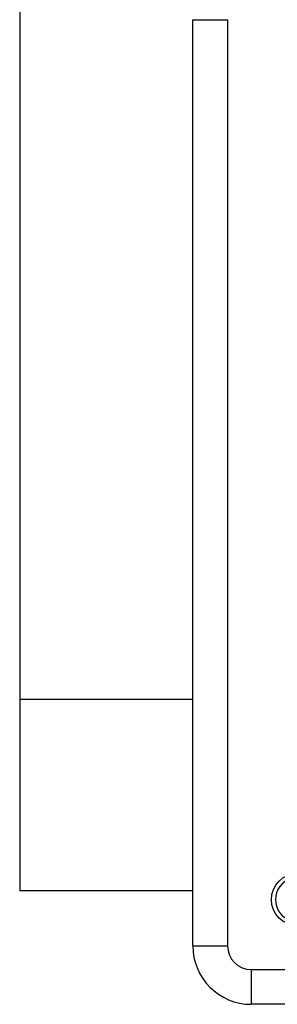
# Model space of a CAD drawing. Units: millimetres. Extents: x 364 to 14904, y 457 to 19785.
# Drawn here: x 3907 to 3930, y 5650 to 5735 of the extents above; entities that cross this region are included whole.
import ezdxf

# ---------------------------------------------------------------- set-up
doc = ezdxf.new("R2010")
doc.units = ezdxf.units.MM
doc.header["$LTSCALE"] = 100

msp = doc.modelspace()

# ---------------------------------------------------------------- linework, layer by layer
at = {"color": 7, "linetype": 'Continuous', "lineweight": 25}
for p, q in [((3907.483, 5759.412), (3907.483, 5676.547)), ((3922.433, 5655.265), (3922.433, 5735.265)), ((3922.433, 5735.265), (3925.433, 5735.265)), ((3925.433, 5735.265), (3925.433, 5655.265)), ((3907.483, 5676.547), (3907.483, 5660.015)), ((3922.433, 5660.015), (3907.483, 5660.015)), ((3922.433, 5655.265), (3925.433, 5655.265)), ((3927.483, 5653.215), (4007.483, 5653.215)), ((3927.483, 5653.215), (3927.483, 5650.215)), ((4007.483, 5650.215), (3927.483, 5650.215))]:
    msp.add_line(p, q, dxfattribs=at)
at = {"color": 8, "linetype": 'Continuous', "lineweight": 25}
msp.add_line((3922.433, 5676.547), (3907.483, 5676.547), dxfattribs=at)
at = {"color": 7, "linetype": 'Continuous', "lineweight": 25}
msp.add_circle((3931.478, 5659.26), 2.25, dxfattribs=at)
for centre, radius, start, end in [((3931.478, 5659.26), 1.9, 80.46502, 9.53498), ((3927.483, 5655.265), 5.05, 180, 270), ((3927.483, 5655.265), 2.05, 180, 270)]:
    msp.add_arc(centre, radius, start, end, dxfattribs=at)

doc.saveas('drawing.dxf')
